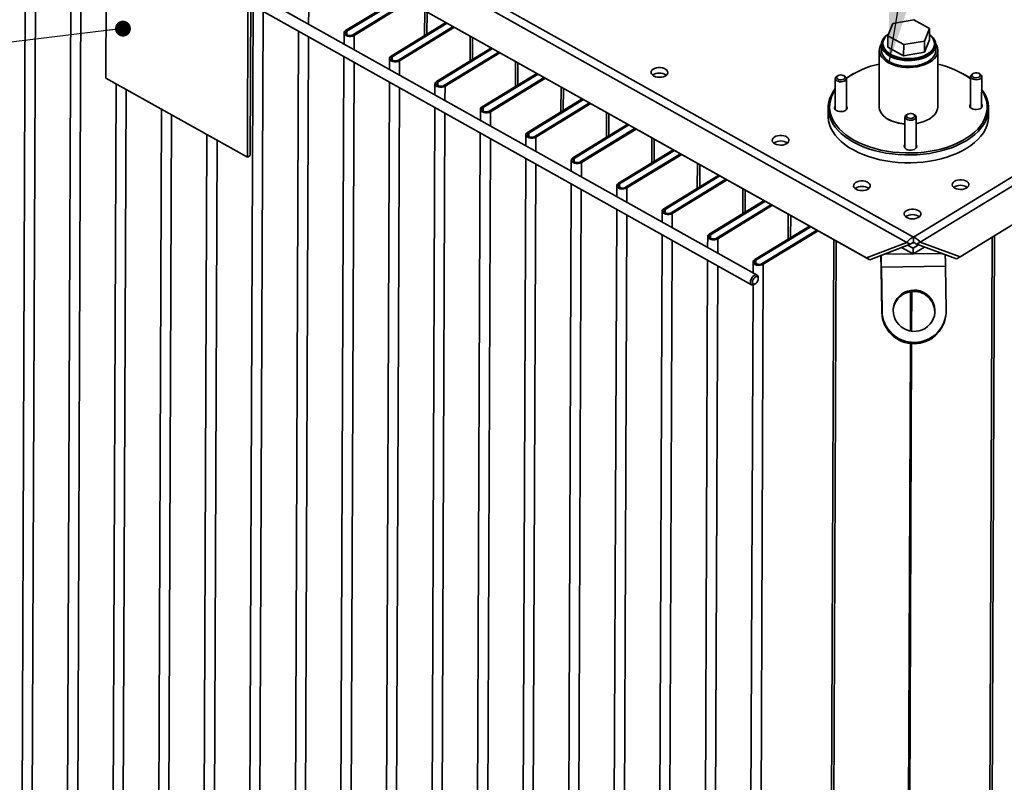
# Paper-space layout 'List2' of a CAD drawing. Units: millimetres. Extents: x 100 to 5841, y 91 to 6497.
# Drawn here: x 1575 to 2517, y 1573 to 2302 of the extents above; entities that cross this region are included whole.
import ezdxf

# ---------------------------------------------------------------- set-up
doc = ezdxf.new("R2010")
doc.units = ezdxf.units.MM
doc.dimstyles.new('SLDDIMSTYLE5', dxfattribs={"dimtxt": 0.18, "dimasz": 71.12, "dimexe": 0, "dimexo": 0.0625, "dimgap": 0, "dimtad": 0, "dimtih": 1, "dimtoh": 1, "dimdec": 0, "dimrnd": 1e-09, "dimzin": 0, "dimdsep": 46, "dimtxsty": 'Standard', "dimsah": 1, "dimcen": 0.09, "dimadec": 0, "dimazin": 0, "dimtfac": 71.12, "dimtdec": 0, "dimtofl": 0, "dimtmove": 0, "dimatfit": 3, "dimfxl": 1, "dimfrac": 2, "dimtolj": 1, "dimtzin": 0, "dimarcsym": 0})
doc.dimstyles.new('SLDDIMSTYLE6', dxfattribs={"dimtxt": 0.18, "dimasz": 15.24, "dimexe": 0, "dimexo": 0.0625, "dimgap": 0, "dimtad": 0, "dimtih": 1, "dimtoh": 1, "dimdec": 0, "dimrnd": 1e-09, "dimzin": 0, "dimdsep": 46, "dimtxsty": 'Standard', "dimblk1": 'DOT', "dimblk2": 'DOT', "dimsah": 1, "dimcen": 0.09, "dimadec": 0, "dimazin": 0, "dimtfac": 15.24, "dimtdec": 0, "dimtofl": 0, "dimtmove": 0, "dimatfit": 3, "dimldrblk": 'DOT', "dimfxl": 1, "dimfrac": 2, "dimtolj": 1, "dimtzin": 0, "dimarcsym": 0})

# ---------------------------------------------------------------- blocks, each defined once
blk = doc.blocks.new('_Dot')
at = {"color": 0, "linetype": 'ByBlock', "lineweight": -2}
blk.add_line((-0.5, 0), (-1, 0), dxfattribs=at)
at = {"color": 0, "linetype": 'ByBlock', "const_width": 0.5}
blk.add_lwpolyline([(-0.25, 0, 1), (0.25, 0, 1)], format="xyb", close=True, dxfattribs=at)

psp = doc.layouts.new('List2')

# ---------------------------------------------------------------- linework, layer by layer
at = {"color": 7, "linetype": 'Continuous', "lineweight": 35, "ltscale": 20}
for p, q in [((1092.28, 2833.97), (2423.36, 2089.08)), ((1096.3, 2840.35), (2429.77, 2094.13)), ((1099.71, 2793.51), (2384.9, 2074.3)), ((1102.94, 2791.68), (2388.13, 2072.47)), ((2280.25, 2057.88), (1187.79, 2669.23)), ((2429.77, 2094.13), (3099.13, 2503.57)), ((2436.36, 2089.23), (3103.44, 2497.28)), ((2474.35, 2075.35), (3097.75, 2456.67)), ((1581.23, 2436.83), (1577.08, 1389.23)), ((1590.87, 2431.44), (1586.72, 1383.84)), ((1624.68, 2412.52), (1620.53, 1364.92)), ((1634.32, 2407.12), (1630.17, 1359.52)), ((1658.48, 2397.6), (1657.88, 2246.2)), ((1793.06, 2170.55), (1793.66, 2321.95)), ((1795.82, 2172.23), (1796.42, 2323.63)), ((1796.39, 2316.43), (2275.04, 2048.57)), ((1939.45, 2323.56), (1887.02, 2291.49)), ((1940.61, 2322.91), (1888.18, 2290.84)), ((1893.97, 2287.6), (1946.4, 2319.67)), ((1895.13, 2286.95), (1947.56, 2319.02)), ((1798.49, 2315.25), (1794.33, 1267.66)), ((1808.13, 2309.86), (1803.98, 1262.26)), ((1851.68, 2311.27), (1851.63, 2297.74)), ((1962.55, 2310.63), (1962.46, 2286.74)), ((1964.81, 2309.37), (1964.72, 2288.12)), ((1982.9, 2299.24), (1930.47, 2267.17)), ((1984.06, 2298.59), (1931.63, 2266.53)), ((2410.1, 2298.31), (2405.34, 2286.49)), ((2430.01, 2301.76), (2410.1, 2298.31)), ((2445.14, 2293.39), (2430.01, 2301.76)), ((1841.94, 2290.94), (1837.79, 1243.34)), ((1885.48, 2289.24), (1885.44, 2278.82)), ((1887.02, 2291.49), (1888.18, 2290.84)), ((1888.18, 2290.84), (1888.17, 2287.62)), ((1893.97, 2287.6), (1895.13, 2286.95)), ((1937.43, 2263.28), (1989.85, 2295.35)), ((1938.58, 2262.63), (1991.01, 2294.7)), ((2440.38, 2281.57), (2445.14, 2293.39)), ((2445.14, 2293.39), (2445.1, 2282.58)), ((1851.58, 2285.54), (1847.43, 1237.94)), ((1895.13, 2286.95), (1895.08, 2273.42)), ((2006, 2286.32), (2005.91, 2262.42)), ((2008.26, 2285.05), (2008.18, 2263.81)), ((2399.19, 2278.15), (2399.17, 2272.74)), ((2400.53, 2279.23), (2400.53, 2278.14)), ((2405.34, 2286.49), (2405.3, 2275.68)), ((2405.34, 2286.49), (2420.48, 2278.12)), ((2420.48, 2278.12), (2420.43, 2267.31)), ((2420.48, 2278.12), (2440.38, 2281.57)), ((2440.34, 2270.76), (2445.1, 2282.58)), ((2440.38, 2281.57), (2440.34, 2270.76)), ((2449.86, 2277.95), (2449.86, 2279.03)), ((2451.17, 2272.54), (2451.19, 2277.94)), ((2026.35, 2274.93), (1973.93, 2242.86)), ((2027.51, 2274.28), (1975.08, 2242.21)), ((1980.88, 2238.97), (2033.31, 2271.04)), ((1982.04, 2238.32), (2034.46, 2270.39)), ((2397.17, 2272.75), (2396.96, 2218.68)), ((2397.17, 2272.75), (2396.96, 2218.68)), ((2405.3, 2275.68), (2420.43, 2267.31)), ((2420.43, 2267.31), (2440.34, 2270.76)), ((2452.96, 2218.46), (2453.17, 2272.53)), ((2452.96, 2218.46), (2453.17, 2272.53)), ((1885.39, 2266.62), (1881.24, 1219.02)), ((1895.03, 2261.23), (1890.88, 1213.63)), ((1928.93, 2264.93), (1928.89, 2254.5)), ((1930.47, 2267.17), (1931.63, 2266.53)), ((1931.63, 2266.53), (1931.62, 2263.31)), ((1937.43, 2263.28), (1938.58, 2262.63)), ((1938.58, 2262.63), (1938.53, 2249.11)), ((2049.45, 2262), (2049.36, 2238.11)), ((2051.71, 2260.74), (2051.63, 2239.49)), ((2069.8, 2250.61), (2017.38, 2218.54)), ((2070.96, 2249.96), (2018.54, 2217.89)), ((2372.9, 2250.55), (2371.97, 2250.04)), ((2478.19, 2249.62), (2477.27, 2250.14)), ((2485.84, 2249.83), (2486.02, 2249.93)), ((2486.95, 2250.45), (2486.02, 2249.93)), ((2493.41, 2249.9), (2492.49, 2250.43)), ((1657.88, 2246.2), (1793.06, 2170.55)), ((1667.55, 2240.79), (1663.98, 1340.6)), ((1928.84, 2242.31), (1924.69, 1194.71)), ((1972.38, 2240.61), (1972.34, 2230.19)), ((1973.93, 2242.86), (1975.08, 2242.21)), ((1975.08, 2242.21), (1975.07, 2238.99)), ((2024.33, 2214.65), (2076.76, 2246.72)), ((2025.49, 2214), (2077.92, 2246.07)), ((2355.1, 2245.72), (2354.98, 2216)), ((2356.57, 2247.86), (2356.75, 2247.97)), ((2357.67, 2248.48), (2356.75, 2247.97)), ((2364.14, 2247.94), (2363.22, 2248.46)), ((2365.65, 2215.96), (2365.77, 2245.68)), ((2484.37, 2247.69), (2484.26, 2217.97)), ((2494.92, 2217.92), (2495.04, 2247.65)), ((1677.19, 2235.39), (1673.62, 1335.21)), ((1938.48, 2236.91), (1934.33, 1189.31)), ((1980.88, 2238.97), (1982.04, 2238.32)), ((1982.04, 2238.32), (1981.98, 2224.79)), ((2092.91, 2237.68), (2092.81, 2213.79)), ((2095.16, 2236.42), (2095.08, 2215.18)), ((2113.26, 2226.3), (2060.83, 2194.23)), ((2114.41, 2225.65), (2061.99, 2193.58)), ((2067.78, 2190.34), (2120.21, 2222.4)), ((2068.94, 2189.69), (2121.37, 2221.76)), ((1711, 2216.47), (1707.43, 1316.29)), ((1972.29, 2217.99), (1968.14, 1170.39)), ((1981.93, 2212.59), (1977.78, 1165)), ((2015.83, 2216.29), (2015.79, 2205.87)), ((2017.38, 2218.54), (2018.54, 2217.89)), ((2018.54, 2217.89), (2018.52, 2214.67)), ((2024.33, 2214.65), (2025.49, 2214)), ((2025.49, 2214), (2025.43, 2200.48)), ((2136.36, 2213.37), (2136.26, 2189.47)), ((2138.61, 2212.1), (2138.53, 2190.86)), ((2348.29, 2217.79), (2348.26, 2210.22)), ((2501.59, 2209.61), (2501.62, 2217.18)), ((1720.64, 2211.07), (1717.07, 1310.89)), ((2421.71, 2208.89), (2421.59, 2179.17)), ((2423.18, 2211.03), (2423.35, 2211.14)), ((2424.28, 2211.65), (2423.35, 2211.14)), ((2430.74, 2211.11), (2429.82, 2211.63)), ((2432.26, 2179.13), (2432.37, 2208.85)), ((2015.74, 2193.68), (2011.59, 1146.08)), ((2060.83, 2194.23), (2061.99, 2193.58)), ((2061.99, 2193.58), (2061.97, 2190.36)), ((2156.71, 2201.98), (2104.28, 2169.91)), ((2157.87, 2201.33), (2105.44, 2169.26)), ((2111.23, 2166.02), (2163.66, 2198.09)), ((2112.39, 2165.37), (2164.82, 2197.44)), ((1754.45, 2192.15), (1750.88, 1291.97)), ((1764.09, 2186.76), (1760.53, 1286.57)), ((2025.39, 2188.28), (2021.23, 1140.68)), ((2059.28, 2191.98), (2059.24, 2181.56)), ((2067.78, 2190.34), (2068.94, 2189.69)), ((2068.94, 2189.69), (2068.89, 2176.16)), ((2179.81, 2189.05), (2179.71, 2165.16)), ((2182.07, 2187.79), (2181.98, 2166.54)), ((2200.16, 2177.66), (2147.73, 2145.59)), ((2201.32, 2177.02), (2148.89, 2144.95)), ((1793.06, 2170.55), (1795.82, 2172.23)), ((2059.19, 2169.36), (2055.04, 1121.76)), ((2102.73, 2167.66), (2102.69, 2157.24)), ((2104.28, 2169.91), (2105.44, 2169.26)), ((2105.44, 2169.26), (2105.42, 2166.04)), ((2111.23, 2166.02), (2112.39, 2165.37)), ((2112.39, 2165.37), (2112.34, 2151.84)), ((2154.68, 2141.7), (2207.11, 2173.77)), ((2155.84, 2141.06), (2208.27, 2173.12)), ((2068.84, 2163.96), (2064.69, 1116.36)), ((2223.26, 2164.74), (2223.17, 2140.84)), ((2225.52, 2163.47), (2225.43, 2142.23)), ((2243.61, 2153.35), (2191.18, 2121.28)), ((2244.77, 2152.7), (2192.34, 2120.63)), ((2198.13, 2117.39), (2250.56, 2149.46)), ((2199.29, 2116.74), (2251.72, 2148.81)), ((2102.64, 2145.04), (2098.49, 1097.44)), ((2112.29, 2139.65), (2108.14, 1092.05)), ((2146.19, 2143.35), (2146.14, 2132.92)), ((2147.73, 2145.59), (2148.89, 2144.95)), ((2148.89, 2144.95), (2148.88, 2141.73)), ((2154.68, 2141.7), (2155.84, 2141.06)), ((2155.84, 2141.06), (2155.79, 2127.53)), ((2266.71, 2140.42), (2266.62, 2116.53)), ((2268.97, 2139.16), (2268.88, 2117.91)), ((2287.06, 2129.03), (2234.63, 2096.96)), ((2288.22, 2128.38), (2235.79, 2096.31)), ((2146.1, 2120.73), (2141.94, 1073.13)), ((2189.64, 2119.03), (2189.6, 2108.61)), ((2191.18, 2121.28), (2192.34, 2120.63)), ((2192.34, 2120.63), (2192.33, 2117.41)), ((2241.59, 2093.07), (2294.01, 2125.14)), ((2242.74, 2092.42), (2295.17, 2124.49)), ((2155.74, 2115.33), (2151.59, 1067.73)), ((2198.13, 2117.39), (2199.29, 2116.74)), ((2199.29, 2116.74), (2199.24, 2103.21)), ((2310.16, 2116.1), (2310.07, 2092.21)), ((2312.42, 2114.84), (2312.34, 2093.6)), ((2330.51, 2104.72), (2278.08, 2072.65)), ((2331.67, 2104.07), (2279.24, 2072)), ((2285.04, 2068.76), (2337.46, 2100.83)), ((2286.2, 2068.11), (2338.62, 2100.18)), ((2189.55, 2096.41), (2185.4, 1048.81)), ((2199.19, 2091.02), (2195.04, 1043.42)), ((2233.09, 2094.72), (2233.05, 2084.29)), ((2234.63, 2096.96), (2235.79, 2096.31)), ((2235.79, 2096.31), (2235.78, 2093.09)), ((2241.59, 2093.07), (2242.74, 2092.42)), ((2242.74, 2092.42), (2242.69, 2078.9)), ((2353.61, 2091.79), (2349.4, 1027.96)), ((2355.87, 2090.52), (2351.66, 1027.99)), ((2429.77, 2094.13), (2429.75, 2088.72)), ((2505.08, 2094.15), (2500.89, 1035.81)), ((2507.35, 2095.54), (2503.15, 1035.83)), ((2384.9, 2074.3), (2423.36, 2089.08)), ((2388.13, 2072.47), (2426.59, 2087.25)), ((2429.45, 2078.01), (2418.5, 2084.14)), ((2426.59, 2087.25), (2423.36, 2089.08)), ((2429.47, 2083.42), (2424.24, 2086.35)), ((2440.28, 2084.64), (2429.45, 2078.01)), ((2429.45, 2078.01), (2429.47, 2083.42)), ((2434.76, 2086.65), (2429.47, 2083.42)), ((2432.93, 2087.32), (2436.36, 2089.23)), ((2432.93, 2087.32), (2470.93, 2073.44)), ((2436.36, 2089.23), (2474.35, 2075.35)), ((2233, 2072.1), (2228.85, 1024.5)), ((2278.08, 2072.65), (2279.24, 2072)), ((2279.24, 2072), (2279.23, 2068.78)), ((2384.9, 2074.3), (2388.13, 2072.47)), ((2398.55, 2076.47), (2398.77, 2071.16)), ((2398.77, 2071.16), (2398.79, 2076.56)), ((2401.71, 2077.69), (2457.51, 2078.34)), ((2474.35, 2075.35), (2470.93, 2073.44)), ((2242.64, 2066.7), (2238.49, 1019.1)), ((2276.54, 2070.4), (2276.5, 2059.98)), ((2286.2, 2068.11), (2281.91, 986.68)), ((2285.04, 2068.76), (2286.2, 2068.11)), ((2399.1, 2065.5), (2398.94, 2064.22)), ((2398.94, 2064.22), (2399.58, 2022.09)), ((2399.1, 2065.5), (2460.41, 2066.22)), ((2399.1, 2065.5), (2399.74, 2023.37)), ((2460.41, 2066.22), (2461.06, 2024.09)), ((2281.37, 2054.53), (2281.32, 2055.69)), ((2276.45, 2048.4), (2272.3, 1000.18)), ((2277.47, 2048.8), (2278.48, 2049.36)), ((2427.1, 2041.95), (2426.95, 2004.29)), ((2428.2, 2042.09), (2428.05, 2004.13)), ((2399.58, 2022.09), (2399.74, 2023.37)), ((2460.68, 2018.72), (2460.84, 2020)), ((2426.9, 1992.37), (2422.92, 988.11)), ((2428, 1992.26), (2424.02, 988.79)), ((2430.7, 1992.18), (2430.86, 1993.46))]:
    psp.add_line(p, q, dxfattribs=at)
at = {"color": 7, "linetype": 'Continuous', "lineweight": 35, "ltscale": 20, "flags": 128}
for points in [[(1887.02, 2291.49), (1886.03, 2290.65), (1885.53, 2289.67), (1885.57, 2288.64), (1886.15, 2287.67), (1887.22, 2286.86), (1888.66, 2286.27), (1890.34, 2285.98), (1892.09, 2286), (1893.74, 2286.33), (1895.13, 2286.95)], [(1888.18, 2290.84), (1887.41, 2290.17), (1887.09, 2289.38), (1887.24, 2288.57), (1887.86, 2287.84), (1888.86, 2287.28), (1890.14, 2286.95), (1891.52, 2286.89), (1892.86, 2287.12), (1893.97, 2287.6)], [(2406.12, 2288.43), (2404.36, 2287.2), (2402.43, 2285.46), (2400.93, 2283.58), (2399.89, 2281.6), (2399.31, 2279.55), (2399.22, 2277.48), (2399.61, 2275.41), (2400.47, 2273.4), (2401.8, 2271.47), (2403.56, 2269.66), (2405.73, 2268.01), (2408.26, 2266.55), (2411.1, 2265.3), (2414.21, 2264.29), (2417.52, 2263.54), (2420.97, 2263.05), (2424.51, 2262.85), (2428.05, 2262.92), (2431.54, 2263.28), (2434.92, 2263.92), (2438.11, 2264.81), (2441.06, 2265.96), (2443.72, 2267.33), (2446.03, 2268.9), (2447.95, 2270.64), (2449.45, 2272.51), (2450.5, 2274.49), (2450.5, 2274.49)], [(2406.06, 2288.28), (2404.57, 2287.09), (2402.89, 2285.34), (2401.64, 2283.47), (2400.85, 2281.51), (2400.54, 2279.51), (2400.7, 2277.5), (2401.34, 2275.52), (2402.45, 2273.61), (2404, 2271.81), (2405.96, 2270.15), (2408.3, 2268.66), (2410.96, 2267.38), (2413.9, 2266.33), (2417.06, 2265.53), (2420.38, 2264.99), (2423.8, 2264.73), (2427.24, 2264.74), (2430.64, 2265.04), (2433.94, 2265.61), (2437.06, 2266.45), (2439.96, 2267.53), (2442.56, 2268.83), (2444.83, 2270.34), (2446.72, 2272.02), (2448.19, 2273.84), (2449.21, 2275.76), (2449.21, 2275.76)], [(2450.5, 2274.49), (2451.08, 2276.54), (2451.17, 2278.62), (2450.78, 2280.68), (2449.91, 2282.69), (2448.59, 2284.62), (2446.82, 2286.43), (2445.12, 2287.76)], [(2449.21, 2275.76), (2449.76, 2277.74), (2449.84, 2279.75), (2449.43, 2281.75), (2448.56, 2283.7), (2447.23, 2285.56), (2445.47, 2287.3), (2445.12, 2287.58)], [(2399.23, 2278.86), (2398.99, 2278.51), (2397.92, 2276.47), (2397.31, 2274.35), (2397.19, 2272.21), (2397.54, 2270.08), (2398.36, 2267.99), (2399.64, 2265.98), (2401.36, 2264.08), (2403.49, 2262.33), (2405.99, 2260.76)], [(2451.17, 2278.66), (2451.99, 2277.29), (2452.81, 2275.2), (2453.16, 2273.07), (2453.03, 2270.92), (2452.43, 2268.81), (2451.36, 2266.77), (2449.84, 2264.82), (2447.9, 2263.01), (2445.57, 2261.36), (2442.89, 2259.91), (2439.9, 2258.67), (2436.67, 2257.68), (2433.24, 2256.93), (2429.67, 2256.46), (2426.03, 2256.27), (2422.37, 2256.35), (2418.75, 2256.71), (2415.25, 2257.35), (2411.92, 2258.25), (2408.81, 2259.39), (2405.99, 2260.76), (2403.49, 2262.33), (2401.36, 2264.08), (2399.64, 2265.98), (2398.36, 2267.99), (2397.54, 2270.08), (2397.19, 2272.21), (2397.31, 2274.35), (2397.92, 2276.47)], [(2397.92, 2276.47), (2398.99, 2278.51), (2399.23, 2278.86)], [(2400.53, 2278.14), (2400.7, 2276.42), (2401.34, 2274.44), (2402.45, 2272.53), (2403.99, 2270.73), (2405.96, 2269.07), (2408.29, 2267.58), (2410.96, 2266.3), (2413.9, 2265.25), (2417.06, 2264.45), (2420.38, 2263.91), (2423.79, 2263.64), (2427.23, 2263.66), (2430.64, 2263.96), (2433.93, 2264.53), (2437.06, 2265.37), (2439.95, 2266.45), (2442.56, 2267.75), (2444.83, 2269.26), (2446.71, 2270.94), (2448.18, 2272.76), (2449.2, 2274.68)], [(2405.99, 2260.76), (2408.81, 2259.39), (2411.92, 2258.25), (2415.25, 2257.35), (2418.75, 2256.71), (2422.37, 2256.35), (2426.03, 2256.27), (2429.67, 2256.46), (2433.24, 2256.93), (2436.67, 2257.68), (2439.9, 2258.67), (2442.89, 2259.91), (2445.57, 2261.36), (2447.9, 2263.01), (2449.84, 2264.82), (2451.36, 2266.77), (2452.43, 2268.81), (2453.03, 2270.92), (2453.16, 2273.07), (2452.81, 2275.2), (2451.99, 2277.29), (2451.17, 2278.66)], [(2449.2, 2274.68), (2449.76, 2276.66), (2449.86, 2277.95)], [(2399.17, 2272.74), (2399.2, 2272.07), (2399.59, 2270.01), (2400.45, 2267.99), (2401.78, 2266.06), (2403.54, 2264.26), (2405.71, 2262.61), (2408.24, 2261.14), (2411.08, 2259.9), (2414.19, 2258.88), (2417.5, 2258.13), (2420.95, 2257.64), (2424.49, 2257.44), (2428.03, 2257.52), (2431.52, 2257.87), (2434.9, 2258.51), (2438.09, 2259.41), (2441.04, 2260.55), (2443.7, 2261.92), (2446.01, 2263.49), (2447.93, 2265.23), (2449.43, 2267.11), (2450.48, 2269.09)], [(2450.48, 2269.09), (2451.06, 2271.13), (2451.17, 2272.54)], [(1930.47, 2267.17), (1929.48, 2266.33), (1928.98, 2265.35), (1929.02, 2264.33), (1929.6, 2263.36), (1930.67, 2262.54), (1932.11, 2261.96), (1933.79, 2261.66), (1935.54, 2261.68), (1937.19, 2262.02), (1938.58, 2262.63)], [(1931.63, 2266.53), (1930.86, 2265.85), (1930.54, 2265.06), (1930.69, 2264.25), (1931.31, 2263.52), (1932.32, 2262.96), (1933.59, 2262.63), (1934.98, 2262.58), (1936.31, 2262.8), (1937.43, 2263.28)], [(2181.45, 2248.17), (2183.06, 2247.47), (2184.92, 2247.02), (2186.91, 2246.86), (2188.9, 2246.99), (2190.77, 2247.41), (2192.4, 2248.09), (2193.69, 2248.99), (2194.56, 2250.04), (2194.95, 2251.19), (2194.83, 2252.36), (2194.23, 2253.48), (2193.17, 2254.48), (2191.71, 2255.29), (2189.96, 2255.87), (2188.02, 2256.18), (2186.02, 2256.19), (2184.07, 2255.91), (2182.31, 2255.36), (2180.84, 2254.56), (2179.75, 2253.58), (2179.12, 2252.47), (2178.98, 2251.3), (2179.34, 2250.15), (2180.18, 2249.08), (2181.45, 2248.17)], [(2365.72, 2246.11), (2369.12, 2248.36), (2371.97, 2250.04)], [(2478.19, 2249.62), (2481.71, 2247.49), (2484.36, 2245.68)], [(2493.41, 2249.9), (2494.15, 2249.38), (2494.82, 2248.54), (2495.04, 2247.61), (2494.78, 2246.7), (2494.07, 2245.87), (2492.98, 2245.2), (2491.59, 2244.75), (2490.04, 2244.55), (2488.45, 2244.64), (2486.98, 2244.99), (2485.75, 2245.59), (2484.87, 2246.36), (2484.42, 2247.26), (2484.44, 2248.19), (2484.93, 2249.07), (2485.84, 2249.83), (2485.84, 2249.83)], [(2486.81, 2250.37), (2486.05, 2249.7), (2485.72, 2248.91), (2485.87, 2248.1), (2486.49, 2247.37), (2487.5, 2246.81), (2488.77, 2246.48), (2490.16, 2246.42), (2491.49, 2246.65), (2492.61, 2247.13), (2493.38, 2247.8), (2493.7, 2248.59), (2493.55, 2249.4), (2492.93, 2250.13), (2491.92, 2250.69), (2490.65, 2251.02), (2489.26, 2251.08), (2487.93, 2250.85), (2486.81, 2250.37)], [(1973.93, 2242.86), (1972.93, 2242.02), (1972.43, 2241.04), (1972.47, 2240.01), (1973.05, 2239.04), (1974.12, 2238.23), (1975.56, 2237.64), (1977.24, 2237.34), (1978.99, 2237.36), (1980.64, 2237.7), (1982.04, 2238.32)], [(1975.08, 2242.21), (1974.31, 2241.53), (1973.99, 2240.75), (1974.14, 2239.94), (1974.76, 2239.21), (1975.77, 2238.65), (1977.04, 2238.32), (1978.43, 2238.26), (1979.76, 2238.49), (1980.88, 2238.97)], [(2364.14, 2247.94), (2364.88, 2247.41), (2365.55, 2246.57), (2365.77, 2245.65), (2365.51, 2244.73), (2364.8, 2243.9), (2363.7, 2243.23), (2362.32, 2242.78), (2360.76, 2242.59), (2359.18, 2242.67), (2357.71, 2243.03), (2356.48, 2243.62), (2355.6, 2244.4), (2355.15, 2245.29), (2355.17, 2246.22), (2355.66, 2247.1), (2356.57, 2247.86), (2356.57, 2247.86)], [(2357.54, 2248.4), (2356.77, 2247.73), (2356.45, 2246.94), (2356.6, 2246.13), (2357.22, 2245.4), (2358.22, 2244.84), (2359.5, 2244.51), (2360.88, 2244.46), (2362.22, 2244.68), (2363.33, 2245.16), (2364.1, 2245.84), (2364.43, 2246.63), (2364.28, 2247.43), (2363.66, 2248.16), (2362.65, 2248.73), (2361.38, 2249.05), (2359.99, 2249.11), (2358.66, 2248.88), (2357.54, 2248.4)], [(2372.42, 2184.96), (2368.2, 2187.48), (2364.33, 2190.19), (2360.84, 2193.07), (2357.74, 2196.09), (2355.05, 2199.25), (2352.8, 2202.52), (2350.99, 2205.89), (2349.63, 2209.32), (2348.74, 2212.81), (2348.32, 2216.32), (2348.38, 2219.84), (2348.9, 2223.35), (2349.9, 2226.82), (2351.35, 2230.23), (2353.26, 2233.57), (2355.06, 2236.1)], [(2355.06, 2235.18), (2354.92, 2234.98), (2352.94, 2231.68), (2351.41, 2228.29), (2350.35, 2224.85), (2349.76, 2221.36), (2349.64, 2217.86), (2350, 2214.36), (2350.84, 2210.89), (2352.14, 2207.47), (2353.9, 2204.11), (2356.12, 2200.85), (2358.77, 2197.7), (2361.83, 2194.68), (2365.3, 2191.82), (2369.14, 2189.12), (2373.34, 2186.61)], [(2494.99, 2235.55), (2497.11, 2232.45), (2498.92, 2229.09), (2500.28, 2225.65), (2501.17, 2222.17), (2501.58, 2218.65), (2501.53, 2215.13), (2501.01, 2211.63), (2500.01, 2208.16), (2498.56, 2204.74), (2496.65, 2201.41), (2494.29, 2198.17), (2491.51, 2195.06), (2488.32, 2192.08), (2484.74, 2189.26), (2480.79, 2186.61), (2476.5, 2184.15), (2471.89, 2181.9), (2466.99, 2179.87), (2461.82, 2178.07), (2456.44, 2176.51), (2450.86, 2175.21), (2445.11, 2174.17), (2439.25, 2173.39), (2433.3, 2172.89), (2427.29, 2172.66), (2421.27, 2172.7), (2415.27, 2173.03), (2409.34, 2173.62), (2403.5, 2174.49), (2397.79, 2175.62), (2392.25, 2177.01), (2386.91, 2178.65), (2381.8, 2180.53), (2376.96, 2182.64), (2372.42, 2184.96)], [(2373.34, 2186.61), (2377.86, 2184.3), (2382.68, 2182.21), (2387.77, 2180.34), (2393.09, 2178.72), (2398.61, 2177.35), (2404.3, 2176.24), (2410.13, 2175.4), (2416.04, 2174.84), (2422.01, 2174.54), (2428, 2174.53), (2433.97, 2174.8), (2439.89, 2175.34), (2445.71, 2176.15), (2451.39, 2177.24), (2456.91, 2178.58), (2462.23, 2180.18), (2467.32, 2182.02), (2472.13, 2184.09), (2476.65, 2186.38), (2480.84, 2188.87), (2484.68, 2191.55), (2488.14, 2194.4), (2491.2, 2197.41), (2493.84, 2200.54), (2496.04, 2203.8), (2497.8, 2207.14), (2499.1, 2210.56), (2499.92, 2214.03), (2500.28, 2217.52), (2500.15, 2221.03), (2499.56, 2224.52), (2498.49, 2227.97), (2496.95, 2231.36), (2494.99, 2234.63)], [(2017.38, 2218.54), (2016.38, 2217.7), (2015.88, 2216.72), (2015.92, 2215.7), (2016.51, 2214.73), (2017.57, 2213.91), (2019.01, 2213.32), (2020.69, 2213.03), (2022.44, 2213.05), (2024.1, 2213.38), (2025.49, 2214)], [(2018.54, 2217.89), (2017.77, 2217.22), (2017.44, 2216.43), (2017.59, 2215.62), (2018.21, 2214.89), (2019.22, 2214.33), (2020.49, 2214), (2021.88, 2213.95), (2023.21, 2214.17), (2024.33, 2214.65)], [(2355, 2219.21), (2354.64, 2218.72), (2354.33, 2217.74), (2354.5, 2216.75), (2355.15, 2215.82), (2356.21, 2215.04)], [(2356.21, 2215.04), (2357.61, 2214.46), (2359.23, 2214.14), (2360.93, 2214.09), (2362.59, 2214.33), (2364.06, 2214.83), (2365.23, 2215.55), (2366.01, 2216.44), (2366.32, 2217.43), (2366.14, 2218.42), (2365.66, 2219.17)], [(2396.96, 2218.68), (2396.97, 2218.14), (2397.32, 2216.01), (2398.15, 2213.92), (2399.43, 2211.91), (2401.15, 2210.01), (2403.27, 2208.26), (2405.77, 2206.69)], [(2421.68, 2202.31), (2418.54, 2202.64), (2415.04, 2203.28), (2411.7, 2204.18), (2408.6, 2205.32), (2405.77, 2206.69), (2403.27, 2208.26), (2401.15, 2210.01), (2399.43, 2211.91), (2398.15, 2213.92), (2397.32, 2216.01), (2396.97, 2218.14), (2396.96, 2218.68)], [(2424.15, 2211.57), (2423.38, 2210.9), (2423.05, 2210.11), (2423.21, 2209.3), (2423.82, 2208.57), (2424.83, 2208.01), (2426.1, 2207.68), (2427.49, 2207.63), (2428.82, 2207.85), (2429.94, 2208.33), (2430.71, 2209.01), (2431.04, 2209.8), (2430.88, 2210.6), (2430.26, 2211.33), (2429.26, 2211.9), (2427.98, 2212.22), (2426.6, 2212.28), (2425.27, 2212.05), (2424.15, 2211.57)], [(2432.35, 2202.75), (2433.03, 2202.86), (2436.46, 2203.6), (2439.69, 2204.6), (2442.67, 2205.84), (2445.35, 2207.29), (2447.68, 2208.94), (2449.62, 2210.75), (2451.14, 2212.7), (2452.21, 2214.74), (2452.82, 2216.85), (2452.96, 2218.46)], [(2452.96, 2218.46), (2452.82, 2216.85), (2452.21, 2214.74), (2451.14, 2212.7), (2449.62, 2210.75), (2447.68, 2208.94), (2445.35, 2207.29), (2442.67, 2205.84), (2439.69, 2204.6), (2436.46, 2203.6), (2433.03, 2202.86), (2432.35, 2202.75)], [(2484.27, 2221.18), (2483.91, 2220.69), (2483.6, 2219.71), (2483.77, 2218.72), (2484.42, 2217.79), (2485.48, 2217.01)], [(2485.48, 2217.01), (2486.88, 2216.43), (2488.5, 2216.1), (2490.2, 2216.06), (2491.86, 2216.3), (2493.34, 2216.8), (2494.51, 2217.52), (2495.28, 2218.41), (2495.59, 2219.39), (2495.42, 2220.39), (2494.93, 2221.14)], [(2348.26, 2210.22), (2348.29, 2208.75), (2348.71, 2205.24), (2349.6, 2201.75), (2350.96, 2198.32), (2352.77, 2194.95), (2355.02, 2191.68), (2357.71, 2188.52), (2360.81, 2185.5), (2364.3, 2182.62), (2368.17, 2179.91), (2372.39, 2177.39)], [(2372.39, 2177.39), (2376.93, 2175.07), (2381.77, 2172.96), (2386.88, 2171.08), (2392.22, 2169.44), (2397.76, 2168.05), (2403.47, 2166.92), (2409.31, 2166.05), (2415.24, 2165.46), (2421.24, 2165.13), (2427.26, 2165.09), (2433.27, 2165.32), (2439.22, 2165.82), (2445.08, 2166.6), (2450.83, 2167.64), (2456.41, 2168.94), (2461.79, 2170.5), (2466.96, 2172.3), (2471.86, 2174.33), (2476.47, 2176.58), (2480.76, 2179.04), (2484.71, 2181.69), (2488.29, 2184.51), (2491.48, 2187.49), (2494.26, 2190.6), (2496.62, 2193.84), (2498.53, 2197.17), (2499.98, 2200.59), (2500.98, 2204.06), (2501.5, 2207.56), (2501.59, 2209.61)], [(2430.74, 2211.11), (2431.49, 2210.58), (2432.16, 2209.74), (2432.37, 2208.82), (2432.12, 2207.9), (2431.41, 2207.07), (2430.31, 2206.4), (2428.92, 2205.95), (2427.37, 2205.76), (2425.79, 2205.84), (2424.31, 2206.2), (2423.08, 2206.79), (2422.21, 2207.57), (2421.76, 2208.46), (2421.78, 2209.39), (2422.27, 2210.27), (2423.18, 2211.03), (2423.18, 2211.03)], [(2060.83, 2194.23), (2059.83, 2193.38), (2059.33, 2192.4), (2059.38, 2191.38), (2059.96, 2190.41), (2061.02, 2189.59), (2062.46, 2189.01), (2064.14, 2188.71), (2065.89, 2188.73), (2067.55, 2189.07), (2068.94, 2189.69)], [(2061.99, 2193.58), (2061.22, 2192.9), (2060.89, 2192.11), (2061.05, 2191.31), (2061.66, 2190.58), (2062.67, 2190.01), (2063.94, 2189.68), (2065.33, 2189.63), (2066.66, 2189.86), (2067.78, 2190.34)], [(2297.32, 2183.32), (2298.93, 2182.62), (2300.79, 2182.18), (2302.78, 2182.02), (2304.77, 2182.15), (2306.64, 2182.57), (2308.27, 2183.25), (2309.56, 2184.15), (2310.43, 2185.2), (2310.82, 2186.35), (2310.7, 2187.52), (2310.1, 2188.64), (2309.04, 2189.64), (2307.58, 2190.45), (2305.83, 2191.03), (2303.89, 2191.33), (2301.89, 2191.35), (2299.94, 2191.07), (2298.18, 2190.52), (2296.71, 2189.72), (2295.62, 2188.74), (2294.99, 2187.63), (2294.85, 2186.46), (2295.21, 2185.3), (2296.05, 2184.24), (2297.32, 2183.32)], [(2421.6, 2182.38), (2421.25, 2181.89), (2420.93, 2180.91), (2421.11, 2179.92), (2421.75, 2178.99), (2422.82, 2178.21)], [(2422.82, 2178.21), (2424.21, 2177.63), (2425.83, 2177.31), (2427.54, 2177.26), (2429.2, 2177.5), (2430.67, 2178), (2431.84, 2178.72), (2432.61, 2179.61), (2432.92, 2180.59), (2432.75, 2181.59), (2432.27, 2182.34)], [(2104.28, 2169.91), (2103.28, 2169.07), (2102.78, 2168.09), (2102.83, 2167.06), (2103.41, 2166.1), (2104.47, 2165.28), (2105.91, 2164.69), (2107.59, 2164.4), (2109.35, 2164.42), (2111, 2164.75), (2112.39, 2165.37)], [(2105.44, 2169.26), (2104.67, 2168.59), (2104.34, 2167.8), (2104.5, 2166.99), (2105.12, 2166.26), (2106.12, 2165.7), (2107.39, 2165.37), (2108.78, 2165.31), (2110.11, 2165.54), (2111.23, 2166.02)], [(2375.05, 2139.83), (2376.66, 2139.12), (2378.52, 2138.68), (2380.51, 2138.52), (2382.5, 2138.65), (2384.37, 2139.07), (2386, 2139.75), (2387.29, 2140.65), (2388.16, 2141.7), (2388.55, 2142.85), (2388.43, 2144.02), (2387.83, 2145.14), (2386.77, 2146.14), (2385.31, 2146.95), (2383.56, 2147.53), (2381.62, 2147.84), (2379.62, 2147.85), (2377.67, 2147.57), (2375.91, 2147.02), (2374.44, 2146.22), (2373.35, 2145.24), (2372.72, 2144.13), (2372.58, 2142.96), (2372.94, 2141.8), (2373.78, 2140.74), (2375.05, 2139.83)], [(2469.3, 2140.93), (2470.92, 2140.23), (2472.77, 2139.78), (2474.76, 2139.62), (2476.75, 2139.76), (2478.62, 2140.18), (2480.25, 2140.86), (2481.54, 2141.75), (2482.41, 2142.81), (2482.8, 2143.96), (2482.69, 2145.13), (2482.08, 2146.25), (2481.02, 2147.24), (2479.56, 2148.06), (2477.81, 2148.63), (2475.88, 2148.94), (2473.87, 2148.95), (2471.92, 2148.67), (2470.16, 2148.12), (2468.69, 2147.33), (2467.6, 2146.34), (2466.97, 2145.23), (2466.83, 2144.06), (2467.19, 2142.91), (2468.03, 2141.84), (2469.3, 2140.93)], [(2147.73, 2145.59), (2146.74, 2144.75), (2146.24, 2143.77), (2146.28, 2142.75), (2146.86, 2141.78), (2147.92, 2140.96), (2149.37, 2140.38), (2151.05, 2140.08), (2152.8, 2140.1), (2154.45, 2140.44), (2155.84, 2141.06)], [(2148.89, 2144.95), (2148.12, 2144.27), (2147.79, 2143.48), (2147.95, 2142.67), (2148.57, 2141.94), (2149.57, 2141.38), (2150.85, 2141.05), (2152.23, 2141), (2153.56, 2141.22), (2154.68, 2141.7)], [(2191.18, 2121.28), (2190.19, 2120.44), (2189.69, 2119.46), (2189.73, 2118.43), (2190.31, 2117.46), (2191.38, 2116.65), (2192.82, 2116.06), (2194.5, 2115.76), (2196.25, 2115.78), (2197.9, 2116.12), (2199.29, 2116.74)], [(2192.34, 2120.63), (2191.57, 2119.95), (2191.25, 2119.17), (2191.4, 2118.36), (2192.02, 2117.63), (2193.02, 2117.07), (2194.3, 2116.74), (2195.68, 2116.68), (2197.02, 2116.91), (2198.13, 2117.39)], [(2423.33, 2112.81), (2424.94, 2112.11), (2426.8, 2111.66), (2428.79, 2111.5), (2430.78, 2111.64), (2432.65, 2112.06), (2434.28, 2112.73), (2435.57, 2113.63), (2436.44, 2114.69), (2436.83, 2115.83), (2436.71, 2117.01), (2436.11, 2118.13), (2435.04, 2119.12), (2433.59, 2119.94), (2431.84, 2120.51), (2429.9, 2120.82), (2427.9, 2120.83), (2425.95, 2120.55), (2424.19, 2120), (2422.72, 2119.21), (2421.63, 2118.22), (2421, 2117.11), (2420.86, 2115.94), (2421.22, 2114.79), (2422.06, 2113.72), (2423.33, 2112.81)], [(2234.63, 2096.96), (2233.64, 2096.12), (2233.14, 2095.14), (2233.18, 2094.12), (2233.76, 2093.15), (2234.83, 2092.33), (2236.27, 2091.74), (2237.95, 2091.45), (2239.7, 2091.47), (2241.35, 2091.8), (2242.74, 2092.42)], [(2235.79, 2096.31), (2235.02, 2095.64), (2234.7, 2094.85), (2234.85, 2094.04), (2235.47, 2093.31), (2236.48, 2092.75), (2237.75, 2092.42), (2239.13, 2092.37), (2240.47, 2092.59), (2241.59, 2093.07)], [(2278.08, 2072.65), (2277.09, 2071.81), (2276.59, 2070.82), (2276.63, 2069.8), (2277.21, 2068.83), (2278.28, 2068.01), (2279.72, 2067.43), (2281.4, 2067.13), (2283.15, 2067.15), (2284.8, 2067.49), (2286.2, 2068.11)], [(2279.24, 2072), (2278.47, 2071.32), (2278.15, 2070.53), (2278.3, 2069.73), (2278.92, 2069), (2279.93, 2068.43), (2281.2, 2068.11), (2282.59, 2068.05), (2283.92, 2068.28), (2285.04, 2068.76)], [(2398.84, 2076.58), (2398.84, 2076.51), (2398.88, 2075.23), (2398.92, 2073.83), (2398.96, 2072.32), (2399, 2070.72), (2399.04, 2069.04), (2399.07, 2067.29), (2399.1, 2065.5)], [(2460.15, 2077.38), (2460.15, 2077.23), (2460.2, 2075.95), (2460.24, 2074.55), (2460.28, 2073.04), (2460.32, 2071.44), (2460.35, 2069.75), (2460.38, 2068.01), (2460.41, 2066.22)], [(2273.97, 2050.97), (2274.14, 2052.35), (2274.62, 2053.8), (2275.37, 2055.2), (2276.32, 2056.43), (2277.39, 2057.37), (2278.48, 2057.94), (2279.5, 2058.09), (2280.36, 2057.81), (2280.97, 2057.13), (2281.29, 2056.09), (2281.32, 2055.69)], [(2275.85, 2050.99), (2276.02, 2049.99), (2276.49, 2049.3), (2277.22, 2049.03), (2278.12, 2049.19), (2279.08, 2049.78), (2279.98, 2050.72), (2280.72, 2051.89), (2281.2, 2053.16), (2281.37, 2054.37), (2281.21, 2055.38), (2280.73, 2056.06), (2280, 2056.33), (2279.1, 2056.17), (2278.15, 2055.58), (2277.24, 2054.65), (2276.51, 2053.47), (2276.03, 2052.21), (2275.85, 2050.99)], [(2277.47, 2048.8), (2277.36, 2048.74), (2276.29, 2048.37), (2275.34, 2048.44), (2274.6, 2048.93), (2274.13, 2049.8), (2273.97, 2050.97)], [(2430.1, 2043.47), (2427.05, 2043.2), (2424.08, 2042.48), (2421.26, 2041.32), (2418.65, 2039.74), (2416.32, 2037.79), (2414.31, 2035.51), (2412.69, 2032.95), (2411.48, 2030.18), (2410.71, 2027.26), (2410.41, 2024.25), (2410.57, 2021.23), (2411.2, 2018.27), (2412.28, 2015.44), (2413.78, 2012.8), (2415.67, 2010.42), (2417.91, 2008.35), (2420.44, 2006.64), (2423.2, 2005.33), (2426.13, 2004.45), (2429.17, 2004.03), (2432.23, 2004.06), (2435.25, 2004.56), (2438.15, 2005.51), (2440.87, 2006.88), (2443.35, 2008.65), (2445.52, 2010.77), (2447.34, 2013.19), (2448.77, 2015.87), (2449.76, 2018.72), (2450.29, 2021.7), (2450.37, 2024.72), (2449.97, 2027.72), (2449.11, 2030.62), (2447.82, 2033.36), (2446.12, 2035.88), (2444.05, 2038.11), (2441.65, 2040.01), (2439, 2041.52), (2436.14, 2042.62), (2433.15, 2043.27), (2430.1, 2043.47)]]:
    psp.add_lwpolyline(points, dxfattribs=at)
at = {"color": 7, "linetype": 'Continuous', "lineweight": 35, "ltscale": 400}
for centre, radius, start, end in [((2414.62, 2176.35), 85.05, 101.87057, 125.07072), ((2434.88, 2176.06), 85.28, 54.52559, 77.64594), ((2186.92, 2239.62), 11.3, 54.45841, 125.0875), ((2423.93, 2241.58), 39.33, 242.50346, 266.71947), ((2302.79, 2174.78), 11.3, 54.45841, 125.0875), ((2380.52, 2131.28), 11.29, 54.45448, 125.12407), ((2474.77, 2132.38), 11.3, 54.45841, 125.0875), ((2428.8, 2104.26), 11.3, 54.45841, 125.0875), ((2113.43, 2060.52), 285.53, 0.74198, 2.13606), ((2430.05, 2022.36), 19.83, 90.32247, 170.85161), ((2430.29, 2022.26), 19.93, 355.39339, 91.01683), ((2430.71, 2023.8), 30.34, 270.27387, 0.53986), ((2430.17, 2022.77), 30.59, 181.2707, 270.99608), ((2430.33, 2024.05), 30.59, 181.2707, 270.99608), ((2430.51, 2022.6), 30.42, 270.36555, 352.68289)]:
    psp.add_arc(centre, radius, start, end, dxfattribs=at)
at = {"color": 7, "linetype": 'Continuous', "lineweight": 35, "ltscale": 20}
for points, knots in [([(2429.77, 2094.13), (2429.18, 2093.89), (2428.6, 2093.59), (2427.75, 2093.08), (2427.46, 2092.9), (2426.9, 2092.51), (2426.62, 2092.3), (2425.81, 2091.65), (2425.28, 2091.18), (2424.28, 2090.18), (2423.8, 2089.64), (2423.36, 2089.08)], [0, 0, 0, 0, 0.25, 0.25, 0.375, 0.375, 0.5, 0.5, 0.75, 0.75, 1, 1, 1, 1]), ([(2436.36, 2089.23), (2435.91, 2089.78), (2435.42, 2090.3), (2434.66, 2091.03), (2434.39, 2091.27), (2433.85, 2091.73), (2433.57, 2091.95), (2432.73, 2092.58), (2432.16, 2092.96), (2430.98, 2093.62), (2430.37, 2093.9), (2429.77, 2094.13)], [0, 0, 0, 0, 0.25, 0.25, 0.375, 0.375, 0.5, 0.5, 0.75, 0.75, 1, 1, 1, 1]), ([(2429.75, 2088.72), (2429.18, 2088.61), (2428.62, 2088.41), (2427.56, 2087.91), (2427.05, 2087.59), (2426.59, 2087.25)], [0, 0, 0, 0, 0.5, 0.5, 1, 1, 1, 1]), ([(2432.93, 2087.32), (2432.47, 2087.66), (2431.96, 2087.96), (2430.89, 2088.44), (2430.32, 2088.62), (2429.75, 2088.72)], [0, 0, 0, 0, 0.5, 0.5, 1, 1, 1, 1])]:
    psp.add_open_spline(points, degree=3, knots=knots, dxfattribs=at)

# ---------------------------------------------------------------- leaders
at = {"color": 7, "linetype": 'Continuous', "lineweight": 0, "ltscale": 20}
for points, dimstyle in [([(2406.42, 2260.52), (2648.73, 3704.61)], 'SLDDIMSTYLE5'), ([(1674.1, 2293.39), (942.25, 2205.71)], 'SLDDIMSTYLE6')]:
    psp.add_leader(points, dimstyle=dimstyle, dxfattribs=at)

doc.saveas('drawing.dxf')
